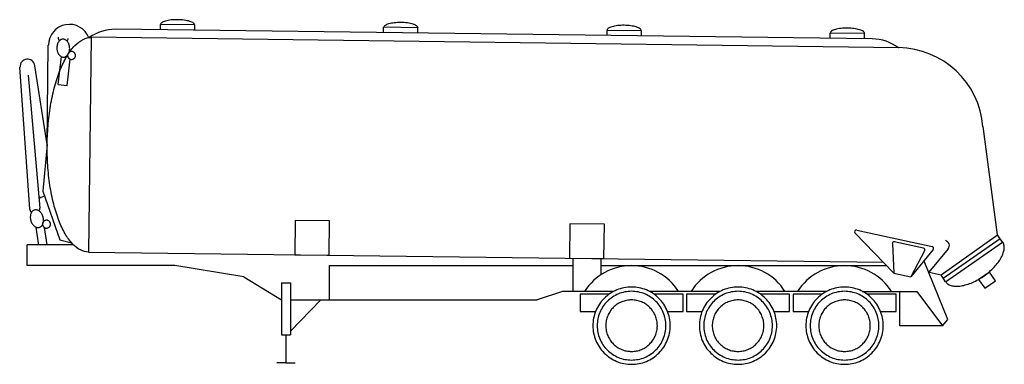
# Model space of a CAD drawing. Units: inches. Extents: x -121 to 2494, y 151 to 1066.
import ezdxf

# ---------------------------------------------------------------- set-up
doc = ezdxf.new("R2010")
doc.units = ezdxf.units.IN
doc.header["$MEASUREMENT"] = 0

# ---------------------------------------------------------------- blocks, each defined once
blk = doc.blocks.new('vehicule-chantier72')
at = {"linetype": 'Continuous'}
for p, q in [((0.606, 6.267), (-15.914, 6.477)), ((-14.184, 6.567), (-14.934, 6.577)), ((-14.934, 6.457), (-14.934, 6.577)), ((-14.184, 6.447), (-14.184, 6.567)), ((-10.064, 6.397), (-10.064, 6.517)), ((-9.314, 6.507), (-10.064, 6.517)), ((-9.314, 6.387), (-9.314, 6.507)), ((-16.444, 6.297), (-16.504, 1.607)), ((1.186, 6.067), (-16.444, 6.297)), ((-5.184, 6.337), (-5.184, 6.447)), ((-4.434, 6.437), (-5.184, 6.447)), ((-4.434, 6.327), (-4.434, 6.437)), ((-0.314, 6.277), (-0.314, 6.387)), ((0.436, 6.377), (-0.314, 6.387)), ((0.436, 6.267), (0.436, 6.377)), ((-17.404, 3.957), (-17.384, 6.127)), ((-17.164, 5.267), (-17.094, 5.877)), ((-16.974, 5.247), (-16.904, 5.817)), ((-17.784, 2.547), (-18.004, 5.647)), ((-17.404, 3.957), (-17.674, 5.677)), ((-17.564, 2.567), (-17.814, 5.467)), ((-17.164, 5.267), (-16.974, 5.247)), ((3.336, 1.987), (3.026, 4.347)), ((-17.404, 3.957), (-17.504, 2.937)), ((-17.464, 2.827), (-17.544, 2.797)), ((-17.504, 2.937), (-17.134, 1.877)), ((-17.654, 2.147), (-17.594, 1.757)), ((-17.474, 2.147), (-17.414, 1.767)), ((0.226, 2.027), (1.076, 1.147)), ((0.266, 2.087), (1.916, 1.727)), ((2.106, 1.107), (3.336, 1.987)), ((3.446, 1.827), (3.336, 1.987)), ((-16.834, 1.767), (-17.844, 1.767)), ((-17.844, 1.317), (-17.844, 1.767)), ((-17.134, 1.877), (-16.874, 1.807)), ((1.046, 1.797), (1.076, 1.147)), ((1.086, 1.837), (1.726, 1.697)), ((2.156, 1.037), (3.396, 1.907)), ((2.206, 0.957), (3.446, 1.827)), ((-16.504, 1.607), (0.846, 1.387)), ((1.936, 1.667), (1.446, 1.067)), ((1.746, 1.637), (1.446, 1.067)), ((1.846, 1.167), (2.266, 1.677)), ((-14.624, 1.317), (-17.844, 1.317)), ((-13.114, 1.067), (-14.624, 1.317)), ((-11.254, 1.317), (-5.934, 1.317)), ((-11.254, 1.317), (-11.254, 0.567)), ((-5.934, 1.477), (-5.934, 0.747)), ((-5.324, 1.467), (-5.324, 1.107)), ((-5.324, 1.317), (0.916, 1.317)), ((2.256, 0.137), (1.736, 1.407)), ((1.076, 1.147), (1.446, 1.067)), ((1.846, 1.167), (2.106, 1.107)), ((2.206, 0.957), (2.106, 1.107)), ((-13.114, 1.067), (-12.294, 0.567)), ((-12.294, 0.937), (-12.094, 0.937)), ((-12.294, 0.937), (-12.294, -0.203)), ((-12.094, 0.937), (-12.094, -0.203)), ((-6.154, 0.747), (-6.714, 0.567)), ((-5.034, 0.747), (-6.154, 0.747)), ((-5.144, 0.687), (-5.774, 0.687)), ((-5.774, 0.687), (-5.774, 0.307)), ((-2.714, 0.747), (-4.264, 0.747)), ((-3.524, 0.687), (-4.164, 0.687)), ((-3.524, 0.307), (-3.524, 0.687)), ((-2.814, 0.687), (-3.454, 0.687)), ((-3.454, 0.687), (-3.454, 0.307)), ((-0.384, 0.747), (-1.934, 0.747)), ((-1.204, 0.687), (-1.834, 0.687)), ((-1.204, 0.307), (-1.204, 0.687)), ((-0.494, 0.687), (-1.124, 0.687)), ((-1.124, 0.687), (-1.124, 0.307)), ((0.386, 0.747), (1.576, 0.747)), ((1.126, 0.687), (0.486, 0.687)), ((1.126, 0.307), (1.126, 0.687)), ((1.206, -0.003), (1.206, 0.747)), ((1.576, 0.747), (2.136, -0.003)), ((-12.094, 0.567), (-6.714, 0.567)), ((-12.094, -0.123), (-11.434, 0.567)), ((-5.774, 0.307), (-5.434, 0.307)), ((-3.864, 0.307), (-3.524, 0.307)), ((-3.454, 0.307), (-3.114, 0.307)), ((-1.544, 0.307), (-1.204, 0.307)), ((-1.124, 0.307), (-0.784, 0.307)), ((0.786, 0.307), (1.126, 0.307)), ((2.136, -0.003), (2.256, 0.137)), ((-12.294, -0.203), (-12.094, -0.203)), ((-12.194, -0.203), (-12.194, -0.813)), ((2.136, -0.003), (1.206, -0.003)), ((-12.194, -0.813), (-12.394, -0.813)), ((-12.194, -0.813), (-11.994, -0.813))]:
    blk.add_line(p, q, dxfattribs=at)
for points in [[(-14.186, 6.564, 0.147426), (-14.193, 6.586, 0.089861), (-14.214, 6.608, 0.05125), (-14.249, 6.628, 0.032649), (-14.295, 6.645, 0.023411), (-14.352, 6.66, 0.018552), (-14.416, 6.671, 0.016008), (-14.487, 6.678, 0.014902), (-14.56, 6.681, 0.014902), (-14.633, 6.68, 0.016008), (-14.703, 6.675, 0.018552), (-14.768, 6.665, 0.023411), (-14.825, 6.652, 0.032649), (-14.872, 6.635, 0.05125), (-14.907, 6.616, 0.089861), (-14.929, 6.596, 0.147426), (-14.936, 6.574, 0.147426)], [(-9.312, 6.503, 0.147426), (-9.318, 6.525, 0.089861), (-9.34, 6.546, 0.05125), (-9.374, 6.566, 0.032649), (-9.42, 6.584, 0.023411), (-9.477, 6.599, 0.018552), (-9.542, 6.61, 0.016008), (-9.612, 6.617, 0.014902), (-9.685, 6.62, 0.014902), (-9.758, 6.619, 0.016008), (-9.829, 6.613, 0.018552), (-9.894, 6.604, 0.023411), (-9.951, 6.591, 0.032649), (-9.997, 6.574, 0.05125), (-10.032, 6.555, 0.089861), (-10.054, 6.534, 0.147426), (-10.061, 6.512, 0.147426)], [(-4.437, 6.442, 0.147426), (-4.444, 6.464, 0.089861), (-4.465, 6.485, 0.05125), (-4.499, 6.505, 0.032649), (-4.546, 6.523, 0.023411), (-4.602, 6.537, 0.018552), (-4.667, 6.549, 0.016008), (-4.737, 6.556, 0.014902), (-4.81, 6.559, 0.014902), (-4.884, 6.558, 0.016008), (-4.954, 6.552, 0.018552), (-5.019, 6.543, 0.023411), (-5.076, 6.529, 0.032649), (-5.123, 6.513, 0.05125), (-5.158, 6.494, 0.089861), (-5.179, 6.473, 0.147426), (-5.187, 6.451, 0.147426)], [(0.438, 6.38, 0.147426), (0.431, 6.403, 0.089861), (0.41, 6.424, 0.05125), (0.375, 6.444, 0.032649), (0.329, 6.461, 0.023411), (0.272, 6.476, 0.018552), (0.208, 6.487, 0.016008), (0.137, 6.495, 0.014902), (0.064, 6.498, 0.014902), (-0.009, 6.496, 0.016008), (-0.079, 6.491, 0.018552), (-0.144, 6.481, 0.023411), (-0.201, 6.468, 0.032649), (-0.248, 6.452, 0.05125), (-0.283, 6.433, 0.089861), (-0.305, 6.412, 0.147426), (-0.312, 6.39, 0.147426)], [(-16.499, 1.605, -0.115882), (-16.681, 1.653, -0.085554), (-16.855, 1.788, -0.057193), (-17.014, 2.007, -0.039749), (-17.153, 2.3, -0.029844), (-17.265, 2.657, -0.024248), (-17.347, 3.063, -0.021202), (-17.394, 3.503, -0.019852), (-17.407, 3.961, -0.019852), (-17.383, 4.418, -0.021202), (-17.324, 4.857, -0.024248), (-17.232, 5.261, -0.029844), (-17.111, 5.614, -0.039749), (-16.965, 5.904, -0.057193), (-16.801, 6.119, -0.085554), (-16.623, 6.25, -0.115882), (-16.44, 6.293, -0.115882)], [(2.21, 0.957, 0.095917), (2.264, 0.906, 0.078877), (2.34, 0.873, 0.059169), (2.434, 0.861, 0.044496), (2.544, 0.869, 0.03504), (2.665, 0.897, 0.029276), (2.792, 0.944, 0.025999), (2.921, 1.009, 0.024513), (3.046, 1.088, 0.024513), (3.163, 1.179, 0.025999), (3.266, 1.279, 0.029276), (3.354, 1.383, 0.03504), (3.421, 1.487, 0.044496), (3.465, 1.588, 0.059169), (3.485, 1.681, 0.078877), (3.48, 1.763, 0.095917), (3.449, 1.832, 0.095917)]]:
    blk.add_lwpolyline(points, format="xyb", dxfattribs=at)
for points in [[(-17.045, 5.865, 0.068089), (-17.018, 5.87, 0.063621), (-16.993, 5.883, 0.05672), (-16.969, 5.903, 0.049654), (-16.95, 5.928, 0.043738), (-16.934, 5.959, 0.039392), (-16.923, 5.993, 0.036604), (-16.917, 6.031, 0.035253), (-16.917, 6.069, 0.035253), (-16.921, 6.107, 0.036604), (-16.931, 6.143, 0.039392), (-16.946, 6.176, 0.043738), (-16.965, 6.205, 0.049654), (-16.988, 6.228, 0.05672), (-17.013, 6.245, 0.063621), (-17.04, 6.254, 0.068089), (-17.067, 6.257, 0.068089), (-17.094, 6.251, 0.063621), (-17.12, 6.239, 0.05672), (-17.143, 6.219, 0.049654), (-17.163, 6.194, 0.043738), (-17.179, 6.163, 0.039392), (-17.189, 6.129, 0.036604), (-17.195, 6.091, 0.035253), (-17.196, 6.053, 0.035253), (-17.191, 6.015, 0.036604), (-17.181, 5.979, 0.039392), (-17.166, 5.946, 0.043738), (-17.147, 5.917, 0.049654), (-17.125, 5.894, 0.05672), (-17.099, 5.877, 0.063621), (-17.073, 5.867, 0.068089)], [(-16.791, 5.923, 0.049127), (-16.796, 5.939, 0.049127), (-16.805, 5.953, 0.049127), (-16.817, 5.966, 0.049127), (-16.83, 5.976, 0.049127), (-16.846, 5.983, 0.049127), (-16.862, 5.987, 0.049127), (-16.879, 5.988, 0.049127), (-16.896, 5.985, 0.049127), (-16.912, 5.98, 0.049127), (-16.926, 5.971, 0.049127), (-16.939, 5.959, 0.049127), (-16.949, 5.946, 0.049127), (-16.956, 5.93, 0.049127), (-16.96, 5.914, 0.049127), (-16.961, 5.897, 0.049127), (-16.958, 5.88, 0.049127), (-16.953, 5.864, 0.049127), (-16.944, 5.85, 0.049127), (-16.932, 5.837, 0.049127), (-16.919, 5.827, 0.049127), (-16.903, 5.82, 0.049127), (-16.887, 5.816, 0.049127), (-16.87, 5.815, 0.049127), (-16.853, 5.818, 0.049127), (-16.837, 5.823, 0.049127), (-16.823, 5.832, 0.049127), (-16.81, 5.844, 0.049127), (-16.8, 5.857, 0.049127), (-16.793, 5.873, 0.049127), (-16.789, 5.889, 0.049127), (-16.788, 5.906, 0.049127)], [(-17.581, 2.147, 0.068089), (-17.556, 2.157, 0.063621), (-17.534, 2.175, 0.05672), (-17.515, 2.198, 0.049654), (-17.501, 2.227, 0.043738), (-17.491, 2.261, 0.039392), (-17.488, 2.297, 0.036604), (-17.49, 2.334, 0.035253), (-17.497, 2.372, 0.035253), (-17.509, 2.408, 0.036604), (-17.526, 2.442, 0.039392), (-17.548, 2.471, 0.043738), (-17.572, 2.495, 0.049654), (-17.599, 2.513, 0.05672), (-17.627, 2.525, 0.063621), (-17.655, 2.529, 0.068089), (-17.682, 2.525, 0.068089), (-17.708, 2.515, 0.063621), (-17.73, 2.497, 0.05672), (-17.749, 2.473, 0.049654), (-17.763, 2.444, 0.043738), (-17.772, 2.411, 0.039392), (-17.776, 2.375, 0.036604), (-17.774, 2.338, 0.035253), (-17.767, 2.3, 0.035253), (-17.755, 2.264, 0.036604), (-17.737, 2.23, 0.039392), (-17.716, 2.201, 0.043738), (-17.692, 2.177, 0.049654), (-17.665, 2.158, 0.05672), (-17.637, 2.147, 0.063621), (-17.609, 2.143, 0.068089)], [(-17.344, 2.255, 0.049127), (-17.353, 2.269, 0.049127), (-17.364, 2.281, 0.049127), (-17.378, 2.291, 0.049127), (-17.393, 2.299, 0.049127), (-17.41, 2.302, 0.049127), (-17.427, 2.303, 0.049127), (-17.444, 2.3, 0.049127), (-17.46, 2.295, 0.049127), (-17.474, 2.286, 0.049127), (-17.487, 2.274, 0.049127), (-17.496, 2.26, 0.049127), (-17.504, 2.245, 0.049127), (-17.507, 2.228, 0.049127), (-17.508, 2.211, 0.049127), (-17.505, 2.195, 0.049127), (-17.5, 2.179, 0.049127), (-17.491, 2.164, 0.049127), (-17.479, 2.152, 0.049127), (-17.465, 2.142, 0.049127), (-17.45, 2.135, 0.049127), (-17.433, 2.131, 0.049127), (-17.417, 2.13, 0.049127), (-17.4, 2.133, 0.049127), (-17.384, 2.139, 0.049127), (-17.369, 2.148, 0.049127), (-17.357, 2.159, 0.049127), (-17.347, 2.173, 0.049127), (-17.34, 2.188, 0.049127), (-17.336, 2.205, 0.049127), (-17.335, 2.222, 0.049127), (-17.338, 2.239, 0.049127)], [(-3.806, 0, 0.049127), (-3.822, 0.165, 0.049127), (-3.87, 0.323, 0.049127), (-3.948, 0.469, 0.049127), (-4.053, 0.597, 0.049127), (-4.181, 0.702, 0.049127), (-4.327, 0.78, 0.049127), (-4.485, 0.828, 0.049127), (-4.65, 0.844, 0.049127), (-4.815, 0.828, 0.049127), (-4.973, 0.78, 0.049127), (-5.119, 0.702, 0.049127), (-5.247, 0.597, 0.049127), (-5.352, 0.469, 0.049127), (-5.43, 0.323, 0.049127), (-5.478, 0.165, 0.049127), (-5.494, 0, 0.049127), (-5.478, -0.165, 0.049127), (-5.43, -0.323, 0.049127), (-5.352, -0.469, 0.049127), (-5.247, -0.597, 0.049127), (-5.119, -0.702, 0.049127), (-4.973, -0.78, 0.049127), (-4.815, -0.828, 0.049127), (-4.65, -0.844, 0.049127), (-4.485, -0.828, 0.049127), (-4.327, -0.78, 0.049127), (-4.181, -0.702, 0.049127), (-4.053, -0.597, 0.049127), (-3.948, -0.469, 0.049127), (-3.87, -0.323, 0.049127), (-3.822, -0.165, 0.049127)], [(-3.9, 0, 0.049127), (-3.914, 0.146, 0.049127), (-3.957, 0.287, 0.049127), (-4.026, 0.417, 0.049127), (-4.12, 0.53, 0.049127), (-4.233, 0.624, 0.049127), (-4.363, 0.693, 0.049127), (-4.504, 0.736, 0.049127), (-4.65, 0.75, 0.049127), (-4.796, 0.736, 0.049127), (-4.937, 0.693, 0.049127), (-5.067, 0.624, 0.049127), (-5.18, 0.53, 0.049127), (-5.274, 0.417, 0.049127), (-5.343, 0.287, 0.049127), (-5.386, 0.146, 0.049127), (-5.4, 0, 0.049127), (-5.386, -0.146, 0.049127), (-5.343, -0.287, 0.049127), (-5.274, -0.417, 0.049127), (-5.18, -0.53, 0.049127), (-5.067, -0.624, 0.049127), (-4.937, -0.693, 0.049127), (-4.796, -0.736, 0.049127), (-4.65, -0.75, 0.049127), (-4.504, -0.736, 0.049127), (-4.363, -0.693, 0.049127), (-4.233, -0.624, 0.049127), (-4.12, -0.53, 0.049127), (-4.026, -0.417, 0.049127), (-3.957, -0.287, 0.049127), (-3.914, -0.146, 0.049127)], [(-1.481, 0, 0.049127), (-1.497, 0.165, 0.049127), (-1.545, 0.323, 0.049127), (-1.623, 0.469, 0.049127), (-1.728, 0.597, 0.049127), (-1.856, 0.702, 0.049127), (-2.002, 0.78, 0.049127), (-2.16, 0.828, 0.049127), (-2.325, 0.844, 0.049127), (-2.49, 0.828, 0.049127), (-2.648, 0.78, 0.049127), (-2.794, 0.702, 0.049127), (-2.922, 0.597, 0.049127), (-3.027, 0.469, 0.049127), (-3.105, 0.323, 0.049127), (-3.153, 0.165, 0.049127), (-3.169, 0, 0.049127), (-3.153, -0.165, 0.049127), (-3.105, -0.323, 0.049127), (-3.027, -0.469, 0.049127), (-2.922, -0.597, 0.049127), (-2.794, -0.702, 0.049127), (-2.648, -0.78, 0.049127), (-2.49, -0.828, 0.049127), (-2.325, -0.844, 0.049127), (-2.16, -0.828, 0.049127), (-2.002, -0.78, 0.049127), (-1.856, -0.702, 0.049127), (-1.728, -0.597, 0.049127), (-1.623, -0.469, 0.049127), (-1.545, -0.323, 0.049127), (-1.497, -0.165, 0.049127)], [(-1.575, 0, 0.049127), (-1.589, 0.146, 0.049127), (-1.632, 0.287, 0.049127), (-1.701, 0.417, 0.049127), (-1.795, 0.53, 0.049127), (-1.908, 0.624, 0.049127), (-2.038, 0.693, 0.049127), (-2.179, 0.736, 0.049127), (-2.325, 0.75, 0.049127), (-2.471, 0.736, 0.049127), (-2.612, 0.693, 0.049127), (-2.742, 0.624, 0.049127), (-2.855, 0.53, 0.049127), (-2.949, 0.417, 0.049127), (-3.018, 0.287, 0.049127), (-3.061, 0.146, 0.049127), (-3.075, 0, 0.049127), (-3.061, -0.146, 0.049127), (-3.018, -0.287, 0.049127), (-2.949, -0.417, 0.049127), (-2.855, -0.53, 0.049127), (-2.742, -0.624, 0.049127), (-2.612, -0.693, 0.049127), (-2.471, -0.736, 0.049127), (-2.325, -0.75, 0.049127), (-2.179, -0.736, 0.049127), (-2.038, -0.693, 0.049127), (-1.908, -0.624, 0.049127), (-1.795, -0.53, 0.049127), (-1.701, -0.417, 0.049127), (-1.632, -0.287, 0.049127), (-1.589, -0.146, 0.049127)], [(0.844, 0, 0.049127), (0.828, 0.165, 0.049127), (0.78, 0.323, 0.049127), (0.702, 0.469, 0.049127), (0.597, 0.597, 0.049127), (0.469, 0.702, 0.049127), (0.323, 0.78, 0.049127), (0.165, 0.828, 0.049127), (0, 0.844, 0.049127), (-0.165, 0.828, 0.049127), (-0.323, 0.78, 0.049127), (-0.469, 0.702, 0.049127), (-0.597, 0.597, 0.049127), (-0.702, 0.469, 0.049127), (-0.78, 0.323, 0.049127), (-0.828, 0.165, 0.049127), (-0.844, 0, 0.049127), (-0.828, -0.165, 0.049127), (-0.78, -0.323, 0.049127), (-0.702, -0.469, 0.049127), (-0.597, -0.597, 0.049127), (-0.469, -0.702, 0.049127), (-0.323, -0.78, 0.049127), (-0.165, -0.828, 0.049127), (0, -0.844, 0.049127), (0.165, -0.828, 0.049127), (0.323, -0.78, 0.049127), (0.469, -0.702, 0.049127), (0.597, -0.597, 0.049127), (0.702, -0.469, 0.049127), (0.78, -0.323, 0.049127), (0.828, -0.165, 0.049127)], [(0.75, 0, 0.049127), (0.736, 0.146, 0.049127), (0.693, 0.287, 0.049127), (0.624, 0.417, 0.049127), (0.53, 0.53, 0.049127), (0.417, 0.624, 0.049127), (0.287, 0.693, 0.049127), (0.146, 0.736, 0.049127), (0, 0.75, 0.049127), (-0.146, 0.736, 0.049127), (-0.287, 0.693, 0.049127), (-0.417, 0.624, 0.049127), (-0.53, 0.53, 0.049127), (-0.624, 0.417, 0.049127), (-0.693, 0.287, 0.049127), (-0.736, 0.146, 0.049127), (-0.75, 0, 0.049127), (-0.736, -0.146, 0.049127), (-0.693, -0.287, 0.049127), (-0.624, -0.417, 0.049127), (-0.53, -0.53, 0.049127), (-0.417, -0.624, 0.049127), (-0.287, -0.693, 0.049127), (-0.146, -0.736, 0.049127), (0, -0.75, 0.049127), (0.146, -0.736, 0.049127), (0.287, -0.693, 0.049127), (0.417, -0.624, 0.049127), (0.53, -0.53, 0.049127), (0.624, -0.417, 0.049127), (0.693, -0.287, 0.049127), (0.736, -0.146, 0.049127)], [(-4.087, 0, 0.049127), (-4.098, 0.11, 0.049127), (-4.13, 0.215, 0.049127), (-4.182, 0.313, 0.049127), (-4.252, 0.398, 0.049127), (-4.337, 0.468, 0.049127), (-4.435, 0.52, 0.049127), (-4.54, 0.552, 0.049127), (-4.65, 0.562, 0.049127), (-4.76, 0.552, 0.049127), (-4.865, 0.52, 0.049127), (-4.963, 0.468, 0.049127), (-5.048, 0.398, 0.049127), (-5.118, 0.313, 0.049127), (-5.17, 0.215, 0.049127), (-5.202, 0.11, 0.049127), (-5.212, 0, 0.049127), (-5.202, -0.11, 0.049127), (-5.17, -0.215, 0.049127), (-5.118, -0.313, 0.049127), (-5.048, -0.398, 0.049127), (-4.963, -0.468, 0.049127), (-4.865, -0.52, 0.049127), (-4.76, -0.552, 0.049127), (-4.65, -0.563, 0.049127), (-4.54, -0.552, 0.049127), (-4.435, -0.52, 0.049127), (-4.337, -0.468, 0.049127), (-4.252, -0.398, 0.049127), (-4.182, -0.313, 0.049127), (-4.13, -0.215, 0.049127), (-4.098, -0.11, 0.049127)], [(-1.762, 0, 0.049127), (-1.773, 0.11, 0.049127), (-1.805, 0.215, 0.049127), (-1.857, 0.313, 0.049127), (-1.927, 0.398, 0.049127), (-2.012, 0.468, 0.049127), (-2.11, 0.52, 0.049127), (-2.215, 0.552, 0.049127), (-2.325, 0.562, 0.049127), (-2.435, 0.552, 0.049127), (-2.54, 0.52, 0.049127), (-2.638, 0.468, 0.049127), (-2.723, 0.398, 0.049127), (-2.793, 0.313, 0.049127), (-2.845, 0.215, 0.049127), (-2.877, 0.11, 0.049127), (-2.887, 0, 0.049127), (-2.877, -0.11, 0.049127), (-2.845, -0.215, 0.049127), (-2.793, -0.313, 0.049127), (-2.723, -0.398, 0.049127), (-2.638, -0.468, 0.049127), (-2.54, -0.52, 0.049127), (-2.435, -0.552, 0.049127), (-2.325, -0.563, 0.049127), (-2.215, -0.552, 0.049127), (-2.11, -0.52, 0.049127), (-2.012, -0.468, 0.049127), (-1.927, -0.398, 0.049127), (-1.857, -0.313, 0.049127), (-1.805, -0.215, 0.049127), (-1.773, -0.11, 0.049127)], [(0.562, 0, 0.049127), (0.552, 0.11, 0.049127), (0.52, 0.215, 0.049127), (0.468, 0.313, 0.049127), (0.398, 0.398, 0.049127), (0.313, 0.468, 0.049127), (0.215, 0.52, 0.049127), (0.11, 0.552, 0.049127), (0, 0.562, 0.049127), (-0.11, 0.552, 0.049127), (-0.215, 0.52, 0.049127), (-0.313, 0.468, 0.049127), (-0.398, 0.398, 0.049127), (-0.468, 0.313, 0.049127), (-0.52, 0.215, 0.049127), (-0.552, 0.11, 0.049127), (-0.563, 0, 0.049127), (-0.552, -0.11, 0.049127), (-0.52, -0.215, 0.049127), (-0.468, -0.313, 0.049127), (-0.398, -0.398, 0.049127), (-0.313, -0.468, 0.049127), (-0.215, -0.52, 0.049127), (-0.11, -0.552, 0.049127), (0, -0.563, 0.049127), (0.11, -0.552, 0.049127), (0.215, -0.52, 0.049127), (0.313, -0.468, 0.049127), (0.398, -0.398, 0.049127), (0.468, -0.313, 0.049127), (0.52, -0.215, 0.049127), (0.552, -0.11, 0.049127)]]:
    blk.add_lwpolyline(points, format="xyb", close=True, dxfattribs=at)
for points in [[(-12.004, 1.547), (-11.254, 1.537), (-11.244, 2.287), (-11.994, 2.297)], [(-6.004, 1.477), (-5.254, 1.467), (-5.244, 2.217), (-5.994, 2.227)], [(3.066, 0.817), (3.296, 0.977), (3.166, 1.167), (2.926, 1.007)]]:
    blk.add_lwpolyline(points, close=True, dxfattribs=at)
for centre, radius, start, end in [((-16.922, 6.123), 0.457, 21.3187, 179.281), ((-15.907, 5.432), 1.041, 90.5786, 124.2286), ((-17.057, 6.284), 0.11, 172.7177, 217.122), ((-17.057, 6.284), 0.11, 320.5595, 353.2023), ((0.569, 5.225), 1.041, 54.3315, 87.9814), ((1.153, 4.196), 1.875, 4.4984, 89.28), ((-17.837, 5.656), 0.164, 7.9835, 183.9495), ((-17.554, 2.834), 0.0375, 192.3466, 289.1732), ((-17.678, 2.554), 0.11, 184.4115, 228.8158), ((-17.678, 2.554), 0.11, 333.7064, 4.8961), ((0.254, 2.055), 0.0375, 77.5863, 223.8962), ((1.08, 1.796), 0.0375, 77.5863, 183.1059), ((1.904, 1.692), 0.0375, 321.0212, 77.5863), ((2.176, 1.747), 0.113, 321.0212, 77.5863), ((1.716, 1.656), 0.0375, 332.0787, 77.5863), ((-4.65, 0.097), 1.215, 32.4865, 147.5135), ((-2.325, 0.097), 1.215, 32.4865, 147.5135), ((0, 0.097), 1.215, 32.4865, 147.5135)]:
    blk.add_arc(centre, radius, start, end, dxfattribs=at)

msp = doc.modelspace()

# ---------------------------------------------------------------- block references
at = {"xscale": 121.68, "yscale": 121.68, "zscale": 121.68}
msp.add_blockref('vehicule-chantier72', (2069.7, 253.4), dxfattribs=at)

doc.saveas('drawing.dxf')
